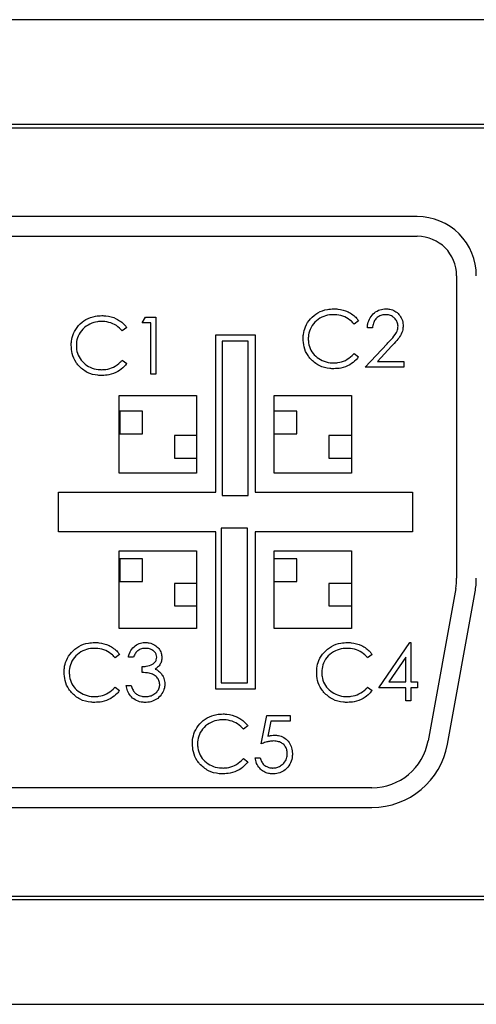
# Model space of a CAD drawing. Units: inches. Extents: x 0.2 to 8, y 0.3 to 10.7.
# Drawn here: x 2.3 to 2.4, y 7.7 to 7.9 of the extents above; entities that cross this region are included whole.
import ezdxf

# ---------------------------------------------------------------- set-up
doc = ezdxf.new("R2010")
doc.units = ezdxf.units.IN
doc.header["$MEASUREMENT"] = 0

msp = doc.modelspace()

# ---------------------------------------------------------------- linework, layer by layer
at = {"color": 7, "linetype": 'Continuous', "lineweight": 25}
for p, q in [((2.459653497160879, 7.880318548491583), (1.969230924982402, 7.880318548491583)), ((2.456108877738664, 7.862601881824859), (1.972775544405329, 7.86260188182486)), ((2.456108877738664, 7.861985215158194), (1.972775544405331, 7.861985215158191)), ((2.361942211071999, 7.846985215158192), (2.066942211071998, 7.846985215158193)), ((2.066942211071998, 7.843651881824859), (2.361942211072, 7.843651881824859)), ((2.368608877738667, 7.836985215158193), (2.368608877738667, 7.78578781482681)), ((2.315284775141487, 7.828992748754061), (2.315850947524917, 7.829982101178348)), ((2.316768803777917, 7.828992748754061), (2.315284775141487, 7.828992748754061)), ((2.315850947524916, 7.829982101178348), (2.317634487149169, 7.829982101178348)), ((2.316768803777917, 7.820335915041552), (2.316768803777917, 7.828992748754061)), ((2.317634487149169, 7.829982101178348), (2.317634487149169, 7.820335915041552)), ((2.351993283484044, 7.829356909947733), (2.3512358105342, 7.828777211261627)), ((2.312687725027734, 7.828212087856772), (2.311930252077889, 7.827632389170667)), ((2.327775544405332, 7.826985215158192), (2.334442211071998, 7.826985215158192)), ((2.327775544405334, 7.800318548491527), (2.327775544405332, 7.826985215158192)), ((2.334442211071998, 7.826985215158192), (2.334442211071998, 7.800318548491527)), ((2.354342995491725, 7.828158865996448), (2.353477312120475, 7.828158865996448)), ((2.328856563233658, 7.82591881463905), (2.328856563233657, 7.799760174503374)), ((2.333292823841462, 7.82591881463905), (2.328856563233658, 7.82591881463905)), ((2.333292823841463, 7.799760174503374), (2.333292823841462, 7.82591881463905)), ((2.353106304961367, 7.821480737132512), (2.356847293815702, 7.825472928750825)), ((2.35758544347601, 7.82504588405206), (2.355171964612857, 7.822470089556798)), ((2.3512358105342, 7.823830449140193), (2.351993283484044, 7.823256547440948)), ((2.311930252077889, 7.822685627049233), (2.312687725027734, 7.822111725349989)), ((2.355171964612856, 7.822470089556799), (2.359660764772267, 7.822470089556799)), ((2.359660764772267, 7.822470089556798), (2.359660764772267, 7.821480737132512)), ((2.317634487149169, 7.820335915041552), (2.316768803777917, 7.820335915041552)), ((2.359660764772267, 7.821480737132512), (2.353106304961367, 7.821480737132512)), ((2.311408877738664, 7.816718548491528), (2.324542211071999, 7.816718548491528)), ((2.311408877738664, 7.803585215158194), (2.311408877738664, 7.816718548491528)), ((2.324542211071999, 7.816718548491528), (2.324542211071997, 7.803585215158194)), ((2.337675544405334, 7.803585215158193), (2.337675544405332, 7.816718548491528)), ((2.337675544405332, 7.816718548491528), (2.350808877738664, 7.816718548491528)), ((2.350808877738664, 7.816718548491528), (2.350808877738664, 7.803585215158193)), ((2.311508877738665, 7.81403670103885), (2.311508877738664, 7.81020159497063)), ((2.315343983806883, 7.81403670103885), (2.311508877738665, 7.81403670103885)), ((2.315343983806883, 7.81020159497063), (2.315343983806883, 7.81403670103885)), ((2.341510650473552, 7.81403670103885), (2.337675544405329, 7.81403670103885)), ((2.341510650473552, 7.81020159497063), (2.341510650473552, 7.81403670103885)), ((2.311508877738664, 7.81020159497063), (2.315343983806883, 7.81020159497063)), ((2.337675544405329, 7.81020159497063), (2.341510650473552, 7.81020159497063)), ((2.324542211071996, 7.809909771312237), (2.32080710500378, 7.809909771312237)), ((2.32080710500378, 7.809909771312237), (2.32080710500378, 7.806074665244018)), ((2.346973771670446, 7.809909771312237), (2.346973771670446, 7.806074665244018)), ((2.350808877738662, 7.809909771312237), (2.346973771670446, 7.809909771312237)), ((2.320807105003777, 7.806074665244018), (2.324542211071996, 7.806074665244018)), ((2.346973771670444, 7.806074665244018), (2.350808877738662, 7.806074665244018)), ((2.324542211071997, 7.803585215158194), (2.311408877738664, 7.803585215158194)), ((2.350808877738664, 7.803585215158193), (2.337675544405334, 7.803585215158193)), ((2.301108877738665, 7.793651881824861), (2.301108877738664, 7.800318548491527)), ((2.301108877738664, 7.800318548491527), (2.327775544405334, 7.800318548491527)), ((2.334442211071998, 7.800318548491527), (2.361108877738666, 7.800318548491527)), ((2.361108877738666, 7.800318548491527), (2.361108877738664, 7.79365188182486)), ((2.328856563233657, 7.799760174503374), (2.333292823841463, 7.799760174503374)), ((2.327775544405331, 7.793651881824861), (2.301108877738665, 7.793651881824861)), ((2.327775544405331, 7.766985215158193), (2.327775544405331, 7.793651881824861)), ((2.328703588729941, 7.794253092369548), (2.32870358872994, 7.76809445223387)), ((2.333139849337745, 7.794253092369548), (2.328703588729941, 7.794253092369548)), ((2.333139849337745, 7.76809445223387), (2.333139849337745, 7.794253092369548)), ((2.334442211071998, 7.79365188182486), (2.334442211071998, 7.766985215158193)), ((2.361108877738664, 7.79365188182486), (2.334442211071998, 7.79365188182486)), ((2.311408877738664, 7.77725188182486), (2.311408877738664, 7.790385215158193)), ((2.311408877738664, 7.790385215158193), (2.324542211071999, 7.790385215158193)), ((2.324542211071999, 7.790385215158193), (2.324542211071997, 7.77725188182486)), ((2.337675544405331, 7.790385215158193), (2.350808877738664, 7.790385215158193)), ((2.337675544405334, 7.77725188182486), (2.337675544405331, 7.790385215158193)), ((2.350808877738664, 7.790385215158193), (2.350808877738664, 7.77725188182486)), ((2.311508877738664, 7.78903670103885), (2.311508877738664, 7.785201594970631)), ((2.315343983806883, 7.78903670103885), (2.311508877738664, 7.78903670103885)), ((2.315343983806883, 7.785201594970631), (2.315343983806883, 7.78903670103885)), ((2.341510650473552, 7.78903670103885), (2.337675544405333, 7.78903670103885)), ((2.341510650473552, 7.785201594970631), (2.341510650473552, 7.78903670103885)), ((2.311508877738664, 7.785201594970631), (2.315343983806883, 7.785201594970631)), ((2.337675544405331, 7.785201594970631), (2.341510650473552, 7.785201594970631)), ((2.324542211071996, 7.784909771312237), (2.32080710500378, 7.784909771312237)), ((2.32080710500378, 7.784909771312237), (2.32080710500378, 7.781074665244018)), ((2.350808877738662, 7.784909771312237), (2.346973771670446, 7.784909771312237)), ((2.346973771670446, 7.784909771312237), (2.346973771670446, 7.781074665244018)), ((2.368453538626652, 7.784061810020171), (2.363771183740236, 7.758259210351553)), ((2.36705095186253, 7.757664036280299), (2.371733306748946, 7.783466635948916)), ((2.320807105003777, 7.781074665244018), (2.324542211071996, 7.781074665244018)), ((2.346973771670443, 7.781074665244018), (2.350808877738662, 7.781074665244018)), ((2.324542211071997, 7.77725188182486), (2.311408877738664, 7.77725188182486)), ((2.350808877738664, 7.77725188182486), (2.337675544405334, 7.77725188182486)), ((2.355395949143288, 7.76722889026644), (2.36066154554208, 7.774896371554663)), ((2.36066154554208, 7.774896371554663), (2.360837387476865, 7.774896371554663)), ((2.360837387476865, 7.774896371554663), (2.360837387476865, 7.768218242690727)), ((2.311485066424229, 7.772879020127017), (2.310727593474384, 7.772299321440912)), ((2.31383477843191, 7.772422990493948), (2.312969095060659, 7.772422990493948)), ((2.354282927665965, 7.772879020127017), (2.35352545471612, 7.772299321440911)), ((2.359971704105615, 7.772407531862317), (2.357096398622531, 7.768218242690727)), ((2.359971704105615, 7.768218242690727), (2.359971704105615, 7.772407531862317)), ((2.31531880706834, 7.769825940380193), (2.31531880706834, 7.77081529280448)), ((2.310727593474384, 7.767352559319477), (2.311485066424229, 7.766778657620232)), ((2.312598087901551, 7.767599897425549), (2.313463771272803, 7.767599897425549)), ((2.334442211071998, 7.766985215158193), (2.327775544405331, 7.766985215158193)), ((2.32870358872994, 7.76809445223387), (2.333139849337745, 7.76809445223387)), ((2.35352545471612, 7.767352559319477), (2.354282927665965, 7.766778657620232)), ((2.359971704105615, 7.76722889026644), (2.355395949143288, 7.76722889026644)), ((2.357096398622531, 7.768218242690727), (2.359971704105615, 7.768218242690727)), ((2.359971704105615, 7.765002847311796), (2.359971704105615, 7.76722889026644)), ((2.360837387476865, 7.768218242690727), (2.361950408954188, 7.768218242690727)), ((2.361950408954188, 7.76722889026644), (2.360837387476865, 7.76722889026644)), ((2.360837387476865, 7.76722889026644), (2.360837387476865, 7.765002847311796)), ((2.361950408954188, 7.768218242690727), (2.361950408954188, 7.76722889026644)), ((2.360837387476865, 7.765002847311796), (2.359971704105615, 7.765002847311796)), ((2.335451104995045, 7.75773017776837), (2.336440457419332, 7.762553270836769)), ((2.336440457419332, 7.762553270836769), (2.34039786711648, 7.762553270836769)), ((2.34039786711648, 7.762553270836769), (2.34039786711648, 7.761563918412482)), ((2.333225062040401, 7.760783257515193), (2.332467589090556, 7.760203558829088)), ((2.337116772553123, 7.761563918412482), (2.336596976064582, 7.759026770496293)), ((2.34039786711648, 7.761563918412482), (2.337116772553123, 7.761563918412482)), ((2.332467589090555, 7.755256796707654), (2.3332250620404, 7.754682895008409)), ((2.334461752570758, 7.755380465760689), (2.335327435942009, 7.755380465760689)), ((2.354259856185583, 7.750318548491526), (2.074624565958413, 7.750318548491527)), ((2.074624565958412, 7.746985215158194), (2.354259856185583, 7.746985215158192)), ((1.97277554440533, 7.731985215158191), (2.456108877738662, 7.731985215158193)), ((1.972775544405328, 7.731368548491528), (2.456108877738663, 7.731368548491526)), ((1.969230924982402, 7.713651881824918), (2.459653497160879, 7.713651881824918))]:
    msp.add_line(p, q, dxfattribs=at)
for centre, radius, start, end in [((2.361942211072, 7.836985215158193), 0.01000000000000068, 359.9999999999948, 90.00000000000763), ((2.361942211072, 7.836985215158193), 0.006666666666666821, 0, 90), ((2.358942211071999, 7.785787814826811), 0.009666666666667378, 349.7145578549444, 359.9999999999898), ((2.358942211071999, 7.785787814826811), 0.01300000000000123, 349.7145578549456, 2.446580524202473e-12), ((2.354259856185583, 7.759985215158193), 0.009666666666667195, 270.0000000000008, 349.7145578549449), ((2.354259856185583, 7.759985215158193), 0.01300000000000079, 270.0000000000008, 349.7145578549501)]:
    msp.add_arc(centre, radius, start, end, dxfattribs=at)
for points, knots in [([(2.303288876997009, 7.825215045649608), (2.303295994951194, 7.825437431809545), (2.303317478263109, 7.826108634674275), (2.303630231157037, 7.827301657663666), (2.3044778088547, 7.82860133794522), (2.305772395507811, 7.829656439699787), (2.307184589216472, 7.830169507462736), (2.30811765986152, 7.830212705311205), (2.308479112566608, 7.830229439284421)], [0, 0, 0, 0, 0.08302913980736042, 0.250597413573416, 0.4529643247213742, 0.6519466529642765, 0.8651711695480018, 1, 1, 1, 1]), ([(2.308479112566608, 7.830229439284421), (2.308701561669873, 7.830223108535381), (2.309533430241798, 7.830199434125883), (2.310939398102473, 7.829801100499282), (2.312100332263108, 7.828969777014449), (2.312577668671208, 7.828354051655266), (2.312687725027734, 7.828212087856772)], [0, 0, 0, 0, 0.1381267398106072, 0.5165374555523407, 0.888531179989673, 0.9999999999999999, 0.9999999999999999, 0.9999999999999999, 0.9999999999999999]), ([(2.342594435453321, 7.826359867740567), (2.342601553407505, 7.826582253900504), (2.342623036719421, 7.827253456765236), (2.342935789613348, 7.828446479754625), (2.343783367311013, 7.82974616003618), (2.345077953964123, 7.830801261790747), (2.346490147672784, 7.831314329553695), (2.34742321831783, 7.831357527402164), (2.347784671022918, 7.83137426137538)], [0, 0, 0, 0, 0.08302913980735792, 0.2505974135733879, 0.4529643247216524, 0.6519466529647419, 0.8651711695481445, 1, 1, 1, 1]), ([(2.347730565812214, 7.830384908951093), (2.347507792429114, 7.830375832234094), (2.346834863035412, 7.830348414283254), (2.345702986622714, 7.829992805722669), (2.344507302719304, 7.829168354814311), (2.343714920314206, 7.827971387274737), (2.343472993932485, 7.826953854233336), (2.343462398987627, 7.826410997938779), (2.343460118824572, 7.826294168556141)], [0, 0, 0, 0, 0.1016469041477894, 0.3070438156831395, 0.5319396373848605, 0.7520925190533914, 0.9466472467201668, 1, 1, 1, 1]), ([(2.3512358105342, 7.828777211261627), (2.35108823812093, 7.828944394672521), (2.350641858844053, 7.829450093592851), (2.349659708378005, 7.830069588722994), (2.348574576367579, 7.830360513162299), (2.347920721088678, 7.830379412588597), (2.347730565812214, 7.830384908951094)], [0, 0, 0, 0, 0.1677484039221552, 0.5074079198208649, 0.8567435544031935, 1, 1, 1, 1]), ([(2.347784671022918, 7.83137426137538), (2.348007120126183, 7.831367930626341), (2.348838988698107, 7.831344256216844), (2.35024495655878, 7.830945922590242), (2.351405890719417, 7.830114599105412), (2.351883227127517, 7.829498873746227), (2.351993283484044, 7.829356909947733)], [0, 0, 0, 0, 0.13812673981061, 0.5165374555517539, 0.8885311799884505, 1, 1, 1, 1]), ([(2.353477312120475, 7.828158865996448), (2.353493177120661, 7.828381250770301), (2.353535651223389, 7.828976623831693), (2.353884397468588, 7.82990219831544), (2.354615252995767, 7.830740800275093), (2.355569835953695, 7.831289718472589), (2.356274653661178, 7.831346290103784), (2.356623143657075, 7.83137426137538)], [0, 0, 0, 0, 0.1338031700510565, 0.3582205813702249, 0.5792720982392562, 0.7919753388701243, 1, 1, 1, 1]), ([(2.356578700091139, 7.830384908951093), (2.356354252911145, 7.830369559394734), (2.355903654015772, 7.830338743711777), (2.355277672137183, 7.830041470646702), (2.354777865089045, 7.829559023856421), (2.354442682032834, 7.82890615848965), (2.354377429191484, 7.828416995580003), (2.354342995491725, 7.828158865996448)], [0, 0, 0, 0, 0.1915242821607035, 0.3845030709709192, 0.5794000274834571, 0.7780508423507891, 1, 1, 1, 1]), ([(2.358671412347981, 7.828429392049963), (2.358649868405505, 7.828656141058453), (2.358606622730943, 7.82911129980384), (2.358228586703724, 7.829680975638443), (2.357709912882973, 7.830126202819224), (2.35712923822381, 7.830356508029255), (2.356732542950612, 7.830376972572543), (2.356578700091139, 7.830384908951093)], [0, 0, 0, 0, 0.2125460045167794, 0.4266487134710455, 0.6252262995825714, 0.854658571395607, 1, 1, 1, 1]), ([(2.356623143657075, 7.83137426137538), (2.356846216107336, 7.83136310347353), (2.3573704758456, 7.831336880429414), (2.358162174237635, 7.831041930630647), (2.358868111801728, 7.830436934055338), (2.359385900042518, 7.829629094930188), (2.359525524448254, 7.828934201504751), (2.359535736286239, 7.828556911303386), (2.359537095719231, 7.828506685208111)], [0, 0, 0, 0, 0.1469376020113802, 0.3453293702622799, 0.5434476893672042, 0.7509449546711889, 0.9668449846028416, 1, 1, 1, 1]), ([(2.308425007355905, 7.829240086860134), (2.308202233972804, 7.829231010143135), (2.307529304579102, 7.829203592192293), (2.306397428166402, 7.82884798363171), (2.305201744262994, 7.828023532723351), (2.304409361857895, 7.82682656518378), (2.304167435476173, 7.82580903214238), (2.304156840531315, 7.82526617584782), (2.30415456036826, 7.825149346465182)], [0, 0, 0, 0, 0.1016469041478195, 0.3070438156832501, 0.5319396373851722, 0.7520925190529063, 0.9466472467193726, 1, 1, 1, 1]), ([(2.311930252077889, 7.827632389170667), (2.31178267966462, 7.827799572581561), (2.311336300387743, 7.828305271501892), (2.310354149921695, 7.828924766632033), (2.30926901791127, 7.829215691071339), (2.308615162632369, 7.829234590497638), (2.308425007355905, 7.829240086860134)], [0, 0, 0, 0, 0.1677484039221338, 0.5074079198207979, 0.8567435544022214, 1, 1, 1, 1]), ([(2.356847293815702, 7.825472928750825), (2.357000292555031, 7.825634221367123), (2.357468510288386, 7.826127820618599), (2.358123447365564, 7.826850170140454), (2.358615809240707, 7.827710667953922), (2.358655203459294, 7.828219876441216), (2.358671412347981, 7.828429392049963)], [0, 0, 0, 0, 0.1873446913780696, 0.573325683188078, 0.8244433636631286, 1, 1, 1, 1]), ([(2.359537095719231, 7.828506685208111), (2.359524039117646, 7.828283276131377), (2.359490639467151, 7.827711780935515), (2.359110198937558, 7.826847425654156), (2.358414030272999, 7.825948966650447), (2.357881052451483, 7.825368070360902), (2.35758544347601, 7.82504588405206)], [0, 0, 0, 0, 0.164051056847828, 0.4196534547101723, 0.6781185994109631, 1, 1, 1, 1]), ([(2.304512041224692, 7.821775500112048), (2.304373775830394, 7.821949672572309), (2.303894731027676, 7.822553123727154), (2.303382877817558, 7.823724738729847), (2.303318558577524, 7.824744468216634), (2.303288876997009, 7.825215045649608)], [0, 0, 0, 0, 0.1793175961256043, 0.6212773839479647, 1, 1, 1, 1]), ([(2.30415456036826, 7.825149346465182), (2.304163560667346, 7.824926802309889), (2.304190246656868, 7.824266956349255), (2.304541793375948, 7.82320284982639), (2.305372751149191, 7.822161312347729), (2.30650122809089, 7.821399913780137), (2.307602081580772, 7.821103786593713), (2.30827710920042, 7.821084015644422), (2.308484909553469, 7.821077929359767)], [0, 0, 0, 0, 0.1007656572094297, 0.2987713237985821, 0.4946087144332589, 0.6942420995268097, 0.9058755555824562, 1, 1, 1, 1]), ([(2.343817599681004, 7.822920322203007), (2.343679334286706, 7.823094494663267), (2.343200289483989, 7.823697945818111), (2.342688436273871, 7.824869560820805), (2.342624117033836, 7.825889290307591), (2.342594435453321, 7.826359867740567)], [0, 0, 0, 0, 0.1793175961255407, 0.6212773839460546, 1, 1, 1, 1]), ([(2.343460118824572, 7.826294168556141), (2.343469119123658, 7.826071624400849), (2.34349580511318, 7.825411778440214), (2.343847351832259, 7.824347671917351), (2.344678309605499, 7.823306134438689), (2.345806786547198, 7.822544735871099), (2.346907640037079, 7.822248608684673), (2.347582667656727, 7.822228837735381), (2.347790468009779, 7.822222751450727)], [0, 0, 0, 0, 0.1007656572093922, 0.2987713237982825, 0.4946087144331108, 0.6942420995265056, 0.9058755555812469, 1, 1, 1, 1]), ([(2.347790468009779, 7.822222751450727), (2.348012973208485, 7.822230894118505), (2.348685731389968, 7.82225551397637), (2.349805402186135, 7.822599236857923), (2.350702150969029, 7.82324389223389), (2.351128760414063, 7.823712788010543), (2.3512358105342, 7.823830449140193)], [0, 0, 0, 0, 0.1702477032026037, 0.5147544231519282, 0.8782361761981217, 1, 1, 1, 1]), ([(2.30849070654033, 7.82008857693548), (2.308268874463422, 7.820095185700736), (2.307418561144154, 7.820120518020563), (2.305916609473725, 7.820474667669809), (2.304979869379825, 7.821342223877868), (2.304512041224692, 7.821775500112047)], [0, 0, 0, 0, 0.1501562139658909, 0.5755697304289368, 1, 1, 1, 1]), ([(2.308484909553469, 7.821077929359767), (2.308707414752175, 7.821086072027545), (2.309380172933658, 7.82111069188541), (2.310499843729824, 7.821454414766962), (2.311396592512717, 7.822099070142931), (2.311823201957752, 7.822567965919582), (2.311930252077889, 7.822685627049233)], [0, 0, 0, 0, 0.1702477032026185, 0.5147544231519641, 0.8782361761977864, 1, 1, 1, 1]), ([(2.312687725027734, 7.822111725349989), (2.312547944760059, 7.82193823573775), (2.312126158652851, 7.821414731888421), (2.311146037969886, 7.820668994979233), (2.309825476213799, 7.820156099000339), (2.308885813493024, 7.820108564232028), (2.30849070654033, 7.82008857693548)], [0, 0, 0, 0, 0.1382857113475459, 0.4172762925847472, 0.7549778412942109, 1, 1, 1, 1]), ([(2.34779626499664, 7.821233399026441), (2.347574432919732, 7.821240007791696), (2.346724119600464, 7.821265340111522), (2.345222167930035, 7.821619489760768), (2.344285427836137, 7.822487045968827), (2.343817599681004, 7.822920322203007)], [0, 0, 0, 0, 0.1501562139661329, 0.5755697304287909, 1, 1, 1, 1]), ([(2.351993283484044, 7.823256547440948), (2.35185350321637, 7.823083057828708), (2.351431717109162, 7.822559553979382), (2.350451596426194, 7.821813817070192), (2.349131034670107, 7.821300921091299), (2.348191371949332, 7.821253386322988), (2.34779626499664, 7.821233399026441)], [0, 0, 0, 0, 0.1382857113476392, 0.4172762925848456, 0.7549778412953946, 0.9999999999999999, 0.9999999999999999, 0.9999999999999999, 0.9999999999999999]), ([(2.302086218393504, 7.769881977919852), (2.302093336347689, 7.770104364079789), (2.302114819659604, 7.770775566944519), (2.302427572553532, 7.77196858993391), (2.303275150251196, 7.773268270215464), (2.304569736904305, 7.774323371970031), (2.305981930612967, 7.77483643973298), (2.306915001258015, 7.774879637581448), (2.307276453963103, 7.774896371554664)], [0, 0, 0, 0, 0.08302913980736415, 0.2505974135734024, 0.452964324721395, 0.6519466529643965, 0.8651711695481556, 1, 1, 1, 1]), ([(2.307222348752399, 7.773907019130378), (2.306999575369299, 7.773897942413379), (2.306326645975597, 7.773870524462537), (2.305194769562876, 7.773514915901947), (2.303999085659447, 7.772690464993562), (2.303206703254368, 7.771493497453966), (2.302964776872666, 7.770475964412587), (2.302954181927809, 7.769933108118057), (2.302951901764755, 7.769816278735426)], [0, 0, 0, 0, 0.1016469041478148, 0.3070438156831855, 0.5319396373952407, 0.7520925190661545, 0.9466472467231466, 1, 1, 1, 1]), ([(2.310727593474384, 7.772299321440912), (2.310580021061115, 7.772466504851806), (2.310133641784238, 7.772972203772136), (2.309151491318191, 7.773591698902278), (2.308066359307765, 7.773882623341584), (2.307412504028864, 7.773901522767882), (2.307222348752399, 7.773907019130378)], [0, 0, 0, 0, 0.1677484039220734, 0.5074079198206023, 0.8567435544023635, 1, 1, 1, 1]), ([(2.307276453963103, 7.774896371554664), (2.307498903066368, 7.774890040805625), (2.308330771638291, 7.774866366396129), (2.309736739498963, 7.774468032769528), (2.3108976736596, 7.773636709284697), (2.311375010067701, 7.773020983925512), (2.311485066424229, 7.772879020127017)], [0, 0, 0, 0, 0.1381267398106474, 0.51653745555134, 0.8885311799879084, 1, 1, 1, 1]), ([(2.312969095060659, 7.772422990493948), (2.313027690441143, 7.772638065374665), (2.313182933136269, 7.773207885108926), (2.313680350443447, 7.77403274607748), (2.314520570214919, 7.774657463452498), (2.315285938326686, 7.774879053961802), (2.315717098411614, 7.774892517156304), (2.315840535885835, 7.774896371554664)], [0, 0, 0, 0, 0.1626468682831255, 0.4309168739475188, 0.6851340436056165, 0.9098565481027001, 0.9999999999999999, 0.9999999999999999, 0.9999999999999999, 0.9999999999999999]), ([(2.315852129859557, 7.773907019130378), (2.315627648821754, 7.773890772007917), (2.315176213330024, 7.773858098746116), (2.314577912444324, 7.773549235259983), (2.314128791918391, 7.773040503546397), (2.313938124823098, 7.772640047698521), (2.31383477843191, 7.772422990493948)], [0, 0, 0, 0, 0.250693205774868, 0.5041486431522371, 0.731236015227464, 1, 1, 1, 1]), ([(2.315840535885835, 7.774896371554664), (2.316063617332255, 7.774882969722933), (2.316635769084395, 7.774848597157979), (2.317452162664159, 7.774509086745263), (2.318155055706411, 7.773895896310347), (2.318578974061119, 7.77316547689915), (2.318633086528064, 7.772633706236349), (2.31865787150031, 7.772390140901735)], [0, 0, 0, 0, 0.1604425377135489, 0.4114975967019977, 0.6181987997371007, 0.8251247321375672, 0.9999999999999999, 0.9999999999999999, 0.9999999999999999, 0.9999999999999999]), ([(2.317792188129058, 7.772394005559642), (2.317776513819252, 7.772547571569582), (2.317745154028702, 7.772854813034568), (2.317452680192179, 7.773302502201975), (2.317000851993824, 7.773664578298657), (2.316424879564854, 7.773877290353147), (2.316036447804781, 7.773897452041853), (2.315852129859557, 7.773907019130378)], [0, 0, 0, 0, 0.168031629467616, 0.3361830135585298, 0.572512424196216, 0.7971493588325727, 1, 1, 1, 1]), ([(2.34488407963524, 7.76988197791985), (2.344891197589425, 7.770104364079788), (2.34491268090134, 7.770775566944518), (2.345225433795267, 7.771968589933906), (2.346073011492928, 7.77326827021546), (2.347367598146044, 7.774323371970035), (2.348779791854711, 7.774836439732981), (2.34971286249976, 7.774879637581448), (2.350074315204838, 7.774896371554664)], [0, 0, 0, 0, 0.0830291398073351, 0.2505974135733545, 0.4529643247205322, 0.6519466529636099, 0.8651711695516158, 1, 1, 1, 1]), ([(2.350020209994135, 7.773907019130378), (2.349797436611035, 7.773897942413379), (2.349124507217333, 7.773870524462537), (2.347992630804612, 7.773514915901947), (2.346796946901184, 7.772690464993561), (2.346004564496105, 7.771493497453969), (2.345762638114403, 7.770475964412589), (2.345752043169546, 7.769933108118057), (2.345749763006491, 7.769816278735425)], [0, 0, 0, 0, 0.1016469041477917, 0.3070438156832047, 0.5319396373953761, 0.752092519065239, 0.9466472467223724, 1, 1, 1, 1]), ([(2.35352545471612, 7.772299321440911), (2.353377882302851, 7.772466504851805), (2.352931503025974, 7.772972203772136), (2.351949352559927, 7.773591698902277), (2.350864220549501, 7.773882623341582), (2.350210365270601, 7.773901522767882), (2.350020209994135, 7.773907019130378)], [0, 0, 0, 0, 0.167748403922171, 0.507407919820744, 0.8567435544018952, 1, 1, 1, 1]), ([(2.350074315204838, 7.774896371554664), (2.350296764308105, 7.774890040805625), (2.351128632880028, 7.774866366396128), (2.352534600740699, 7.774468032769527), (2.353695534901336, 7.773636709284697), (2.354172871309437, 7.773020983925512), (2.354282927665965, 7.772879020127017)], [0, 0, 0, 0, 0.1381267398106488, 0.5165374555513298, 0.8885311799875732, 1, 1, 1, 1]), ([(2.31531880706834, 7.77081529280448), (2.315541145351553, 7.770825497037969), (2.316148763834495, 7.770853383737384), (2.316903938766166, 7.771095611981913), (2.317470048365026, 7.771522703420613), (2.317741028964241, 7.77192848449585), (2.317775434191599, 7.772241553680954), (2.317792188129058, 7.772394005559642)], [0, 0, 0, 0, 0.206469677887157, 0.5642518716891907, 0.7112868284097802, 0.8594085029596492, 1, 1, 1, 1]), ([(2.31865787150031, 7.772390140901735), (2.318642421786676, 7.772165528816217), (2.318611407565141, 7.771714635735277), (2.318301490112597, 7.771083960063911), (2.317904668098319, 7.770662708669675), (2.317619960247662, 7.77046667053824), (2.31753132372031, 7.770405639066299)], [0, 0, 0, 0, 0.2813833989891855, 0.5648575293846348, 0.8645294908118337, 1, 1, 1, 1]), ([(2.31753132372031, 7.770405639066299), (2.317730041508025, 7.770301828369051), (2.318027971707945, 7.770146188845582), (2.318363386865762, 7.769845048629794), (2.318505188062873, 7.769670507053888), (2.318576713684255, 7.769582466932029)], [0, 0, 0, 0, 0.4981552057435177, 0.7468656014376784, 1, 1, 1, 1]), ([(2.303309382621187, 7.766442432382292), (2.303171117226889, 7.766616604842553), (2.30269207242417, 7.767220055997399), (2.302180219214053, 7.768391671000092), (2.302115899974019, 7.769411400486879), (2.302086218393504, 7.769881977919852)], [0, 0, 0, 0, 0.1793175961255576, 0.621277383949005, 1, 1, 1, 1]), ([(2.302951901764755, 7.769816278735426), (2.302960902063841, 7.769593734580134), (2.302987588053363, 7.768933888619499), (2.303339134772442, 7.767869782096634), (2.304170092545685, 7.766828244617974), (2.305298569487389, 7.766066846050379), (2.306399422977272, 7.765770718863955), (2.30707445059692, 7.765750947914666), (2.307282250949964, 7.765744861630012)], [0, 0, 0, 0, 0.1007656572094041, 0.2987713237983143, 0.4946087144333147, 0.6942420995266116, 0.9058755555850918, 0.9999999999999999, 0.9999999999999999, 0.9999999999999999, 0.9999999999999999]), ([(2.318286864341202, 7.767785401005102), (2.318260397612428, 7.768011662460915), (2.318207338066177, 7.768465263292446), (2.317811263335767, 7.769038011209497), (2.317234700529556, 7.769494180164226), (2.316368693014959, 7.769755439930341), (2.315706114521436, 7.769799932460227), (2.31531880706834, 7.769825940380193)], [0, 0, 0, 0, 0.1680050473169546, 0.3368104783495061, 0.5037591984437455, 0.7099245404858416, 1, 1, 1, 1]), ([(2.318576713684255, 7.769582466932029), (2.318700459427623, 7.769395626288691), (2.318987518330196, 7.768962203137539), (2.319137543858242, 7.768350726026481), (2.319149623682069, 7.767962471630803), (2.319152547712453, 7.767868491150111)], [0, 0, 0, 0, 0.3648000716745388, 0.8462441243059066, 1, 1, 1, 1]), ([(2.346107243862923, 7.76644243238229), (2.345968978468625, 7.76661660484255), (2.345489933665907, 7.767220055997397), (2.344978080455789, 7.76839167100009), (2.344913761215755, 7.769411400486877), (2.34488407963524, 7.76988197791985)], [0, 0, 0, 0, 0.1793175961256392, 0.6212773839482401, 1, 1, 1, 1]), ([(2.345749763006491, 7.769816278735425), (2.345758763305577, 7.769593734580133), (2.3457854492951, 7.768933888619499), (2.346136996014178, 7.767869782096634), (2.346967953787421, 7.766828244617974), (2.348096430729124, 7.766066846050377), (2.349197284219008, 7.765770718863955), (2.349872311838657, 7.765750947914664), (2.3500801121917, 7.765744861630011)], [0, 0, 0, 0, 0.1007656572094064, 0.2987713237983857, 0.4946087144332388, 0.6942420995262107, 0.9058755555850531, 1, 1, 1, 1]), ([(2.307282250949963, 7.765744861630011), (2.307504756148669, 7.765753004297789), (2.308177514330153, 7.765777624155654), (2.309297185126319, 7.766121347037206), (2.310193933909213, 7.766766002413175), (2.310620543354247, 7.767234898189826), (2.310727593474384, 7.767352559319477)], [0, 0, 0, 0, 0.1702477032026336, 0.5147544231520385, 0.8782361761980193, 1, 1, 1, 1]), ([(2.311485066424229, 7.766778657620232), (2.311345286156554, 7.766605168007993), (2.310923500049346, 7.766081664158665), (2.309943379366381, 7.765335927249475), (2.308622817610293, 7.764823031270584), (2.307683154889519, 7.764775496502272), (2.307288047936825, 7.764755509205724)], [0, 0, 0, 0, 0.1382857113475986, 0.4172762925848137, 0.7549778412940992, 1, 1, 1, 1]), ([(2.315815415609437, 7.764755509205723), (2.315592621056683, 7.764765069554258), (2.315000330851371, 7.764790485349784), (2.31409094636231, 7.765118410804294), (2.313296299507946, 7.765815805980611), (2.312810602762907, 7.766683109367783), (2.31266830568669, 7.767296978248758), (2.312598087901551, 7.767599897425549)], [0, 0, 0, 0, 0.1419487656260489, 0.3773649871471622, 0.5994023693810744, 0.802321459432838, 0.9999999999999999, 0.9999999999999999, 0.9999999999999999, 0.9999999999999999]), ([(2.313463771272803, 7.767599897425549), (2.313533141792, 7.767388411719943), (2.31367232487248, 7.76696409268177), (2.313948339782167, 7.766511975168104), (2.314166968732227, 7.766313990941893), (2.314219311893693, 7.766266590447506)], [0, 0, 0, 0, 0.4304488611325724, 0.8636406239129333, 1, 1, 1, 1]), ([(2.319152547712453, 7.767868491150111), (2.319137704080713, 7.767645135433487), (2.319099719350133, 7.767073570006064), (2.318710964471022, 7.766203519441348), (2.318005529586837, 7.765405532501563), (2.317053896175936, 7.764898496816495), (2.316294048359247, 7.76476787148927), (2.315876361432546, 7.764757083334419), (2.315815415609437, 7.764755509205723)], [0, 0, 0, 0, 0.132006587719033, 0.3378037637571478, 0.5501836363151791, 0.7524512758055575, 0.9638794997135897, 1, 1, 1, 1]), ([(2.315830874241067, 7.765744861630011), (2.316054173956057, 7.765755330022448), (2.316502280367522, 7.765776337455302), (2.317190936884087, 7.766008339048294), (2.317764163583175, 7.766450109780895), (2.318174493822441, 7.767037306554117), (2.318281706963868, 7.767506100552078), (2.318286307707683, 7.767755256227303), (2.318286864341202, 7.767785401005102)], [0, 0, 0, 0, 0.1885502307413767, 0.3783729293276171, 0.6047772993494933, 0.7890704030320458, 0.9744801083656236, 1, 1, 1, 1]), ([(2.3500801121917, 7.765744861630011), (2.350302617390406, 7.765753004297788), (2.350975375571888, 7.765777624155652), (2.352095046368054, 7.766121347037206), (2.352991795150948, 7.766766002413171), (2.353418404595983, 7.767234898189826), (2.35352545471612, 7.767352559319477)], [0, 0, 0, 0, 0.1702477032025152, 0.5147544231516764, 0.8782361761975234, 1, 1, 1, 1]), ([(2.354282927665965, 7.766778657620232), (2.354143147398291, 7.766605168007992), (2.353721361291082, 7.766081664158665), (2.352741240608117, 7.765335927249475), (2.351420678852029, 7.764823031270581), (2.350481016131254, 7.764775496502271), (2.350085909178561, 7.764755509205723)], [0, 0, 0, 0, 0.1382857113475794, 0.4172762925847893, 0.754977841294603, 1, 1, 1, 1]), ([(2.307288047936825, 7.764755509205724), (2.307066215859917, 7.76476211797098), (2.306215902540648, 7.764787450290807), (2.304713950870219, 7.765141599940053), (2.30377721077632, 7.766009156148112), (2.303309382621187, 7.766442432382292)], [0, 0, 0, 0, 0.1501562139659036, 0.5755697304291721, 1, 1, 1, 1]), ([(2.314219311893693, 7.766266590447506), (2.314405825785921, 7.76613958794189), (2.314716985129786, 7.765927710875551), (2.315278216048565, 7.765772289609962), (2.315629407756741, 7.76575486024899), (2.315830874241067, 7.765744861630011)], [0, 0, 0, 0, 0.3894801103075358, 0.6497659457114275, 1, 1, 1, 1]), ([(2.350085909178561, 7.764755509205723), (2.349864077101653, 7.764762117970978), (2.349013763782385, 7.764787450290807), (2.347511812111956, 7.765141599940052), (2.346575072018056, 7.76600915614811), (2.346107243862923, 7.76644243238229)], [0, 0, 0, 0, 0.150156213965857, 0.5755697304288308, 1, 1, 1, 1]), ([(2.323826214009675, 7.757786215308027), (2.323833331963859, 7.758008601467965), (2.323854815275774, 7.758679804332695), (2.324167568169702, 7.759872827322086), (2.325015145867366, 7.761172507603642), (2.326309732520478, 7.762227609358207), (2.327721926229139, 7.762740677121156), (2.328654996874187, 7.762783874969625), (2.329016449579274, 7.762800608942841)], [0, 0, 0, 0, 0.08302913980730155, 0.2505974135732357, 0.4529643247213748, 0.6519466529647205, 0.8651711695478502, 1, 1, 1, 1]), ([(2.328962344368572, 7.761811256518555), (2.328739570985471, 7.761802179801556), (2.328066641591769, 7.761774761850714), (2.32693476517907, 7.761419153290129), (2.32573908127566, 7.760594702381772), (2.324946698870561, 7.759397734842201), (2.324704772488839, 7.758380201800799), (2.32469417754398, 7.757837345506241), (2.324691897380926, 7.757720516123602)], [0, 0, 0, 0, 0.1016469041477755, 0.3070438156830987, 0.5319396373847973, 0.7520925190534571, 0.9466472467194632, 1, 1, 1, 1]), ([(2.332467589090556, 7.760203558829088), (2.332320016677287, 7.760370742239982), (2.33187363740041, 7.760876441160311), (2.330891486934363, 7.761495936290454), (2.329806354923937, 7.761786860729759), (2.329152499645035, 7.761805760156058), (2.328962344368572, 7.761811256518555)], [0, 0, 0, 0, 0.1677484039220133, 0.5074079198201533, 0.8567435544027164, 1, 1, 1, 1]), ([(2.329016449579274, 7.762800608942841), (2.329238898682541, 7.762794278193802), (2.330070767254463, 7.762770603784305), (2.331476735115136, 7.762372270157705), (2.332637669275772, 7.761540946672873), (2.333115005683874, 7.760925221313688), (2.333225062040401, 7.760783257515193)], [0, 0, 0, 0, 0.1381267398106124, 0.5165374555511, 0.8885311799882181, 1, 1, 1, 1]), ([(2.336596976064582, 7.759026770496293), (2.33670412532468, 7.759056133889119), (2.336918494357659, 7.759114879998228), (2.337296311767816, 7.75919364676655), (2.337570387696978, 7.759206545006199), (2.337733185489348, 7.759214206404801)], [0, 0, 0, 0, 0.2886334609331759, 0.5774568657664573, 1, 1, 1, 1]), ([(2.337733185489348, 7.759214206404801), (2.337956282015859, 7.759202861748533), (2.33851333715969, 7.759174535000342), (2.339350427589394, 7.75885102589015), (2.340103091508272, 7.758191285289709), (2.340612158854965, 7.757329281672615), (2.340757911929266, 7.756572653947578), (2.340766913673132, 7.756150630903806), (2.340768874275586, 7.756058713223434)], [0, 0, 0, 0, 0.1366682930411495, 0.3412503853290114, 0.5357056976140694, 0.7409748259439671, 0.9435836656108041, 1, 1, 1, 1]), ([(2.325049378237357, 7.754346669770468), (2.32491111284306, 7.754520842230728), (2.324432068040342, 7.755124293385572), (2.323920214830223, 7.756295908388265), (2.32385589559019, 7.757315637875053), (2.323826214009675, 7.757786215308027)], [0, 0, 0, 0, 0.1793175961256163, 0.6212773839465863, 1, 1, 1, 1]), ([(2.324691897380926, 7.757720516123602), (2.324700897680012, 7.75749797196831), (2.324727583669533, 7.75683812600768), (2.325079130388609, 7.755774019484819), (2.325910088161844, 7.754732482006161), (2.327038565103538, 7.753971083438565), (2.328139418593424, 7.753674956252134), (2.328814446213078, 7.753655185302842), (2.329022246566134, 7.753649099018188)], [0, 0, 0, 0, 0.1007656572093926, 0.2987713237965401, 0.4946087144310114, 0.694242099523764, 0.9058755555793676, 1, 1, 1, 1]), ([(2.337576666844098, 7.758224853980514), (2.337353891660508, 7.758211012866255), (2.336908513995786, 7.758183341367811), (2.336196046163474, 7.758004808235648), (2.335719138549081, 7.757828991182516), (2.335451104995045, 7.75773017776837)], [0, 0, 0, 0, 0.3047423627479745, 0.6092484794556118, 1, 1, 1, 1]), ([(2.339903190904336, 7.756095427473554), (2.339887974369638, 7.756320266861763), (2.33985741097047, 7.756771871389832), (2.339547426218314, 7.757381241431118), (2.339059314403737, 7.757849106045803), (2.338386289478795, 7.758174276079508), (2.337867234671565, 7.758206701930185), (2.337576666844099, 7.758224853980514)], [0, 0, 0, 0, 0.1895689643728906, 0.3807615888577623, 0.5629634574802456, 0.7553461466595364, 1, 1, 1, 1]), ([(2.329022246566134, 7.753649099018188), (2.32924475176484, 7.753657241685965), (2.329917509946323, 7.753681861543831), (2.331037180742489, 7.754025584425383), (2.331933929525383, 7.754670239801351), (2.332360538970418, 7.755139135578003), (2.332467589090555, 7.755256796707654)], [0, 0, 0, 0, 0.1702477032026197, 0.5147544231520552, 0.878236176197752, 1, 1, 1, 1]), ([(2.33740468956722, 7.752659746593901), (2.337181286808713, 7.75267192814592), (2.336660608213725, 7.752700319350361), (2.33588540067724, 7.753008920666153), (2.335177031092896, 7.753606974364547), (2.33465256190969, 7.754419406123891), (2.334525236735299, 7.755060711662397), (2.334461752570758, 7.755380465760689)], [0, 0, 0, 0, 0.152373551385533, 0.3551327977278546, 0.556301591073764, 0.7787725566958892, 1, 1, 1, 1]), ([(2.33532743594201, 7.755380465760689), (2.335383972761835, 7.755162670793915), (2.33549783762053, 7.754724032872771), (2.335939543825411, 7.754160532678434), (2.336573695365803, 7.753783307158781), (2.337113348994943, 7.753657340221594), (2.337411515470164, 7.753650146467633), (2.337454930120017, 7.753649099018188)], [0, 0, 0, 0, 0.2249032771954763, 0.452954021061405, 0.6994954536763379, 0.956244914361484, 1, 1, 1, 1]), ([(2.340768874275586, 7.756058713223434), (2.340758152044551, 7.755835777822823), (2.340728543697217, 7.755220164453511), (2.340369205116296, 7.754240453967396), (2.339627408758163, 7.753331548286698), (2.338636199490128, 7.752797450859604), (2.337876257289958, 7.752664182324492), (2.337465749932232, 7.752660320949007), (2.33740468956722, 7.752659746593901)], [0, 0, 0, 0, 0.1251588344902157, 0.3456133552084371, 0.5733166039039385, 0.7691833416121457, 0.9656674864728517, 1, 1, 1, 1]), ([(2.337454930120017, 7.753649099018188), (2.337679170656576, 7.753664238317774), (2.338129044435935, 7.753694610943645), (2.338780125998228, 7.753987587109163), (2.33937581894104, 7.75449081190811), (2.339833206687645, 7.755223727796882), (2.339880264928998, 7.75580986929723), (2.339903190904336, 7.756095427473554)], [0, 0, 0, 0, 0.1744022944925149, 0.3498877614017305, 0.5460462318994912, 0.7788414400332153, 1, 1, 1, 1]), ([(2.329028043552996, 7.752659746593901), (2.328806211476088, 7.752666355359155), (2.32795589815682, 7.752691687678984), (2.326453946486391, 7.753045837328229), (2.325517206392492, 7.753913393536287), (2.325049378237357, 7.754346669770468)], [0, 0, 0, 0, 0.1501562139658934, 0.5755697304281642, 0.9999999999999999, 0.9999999999999999, 0.9999999999999999, 0.9999999999999999]), ([(2.3332250620404, 7.754682895008409), (2.333085281772725, 7.75450940539617), (2.332663495665517, 7.753985901546843), (2.331683374982551, 7.753240164637652), (2.330362813226464, 7.75272726865876), (2.329423150505689, 7.752679733890448), (2.329028043552996, 7.752659746593901)], [0, 0, 0, 0, 0.1382857113475785, 0.4172762925848713, 0.7549778412946311, 1, 1, 1, 1])]:
    msp.add_open_spline(points, degree=3, knots=knots, dxfattribs=at)

doc.saveas('drawing.dxf')
